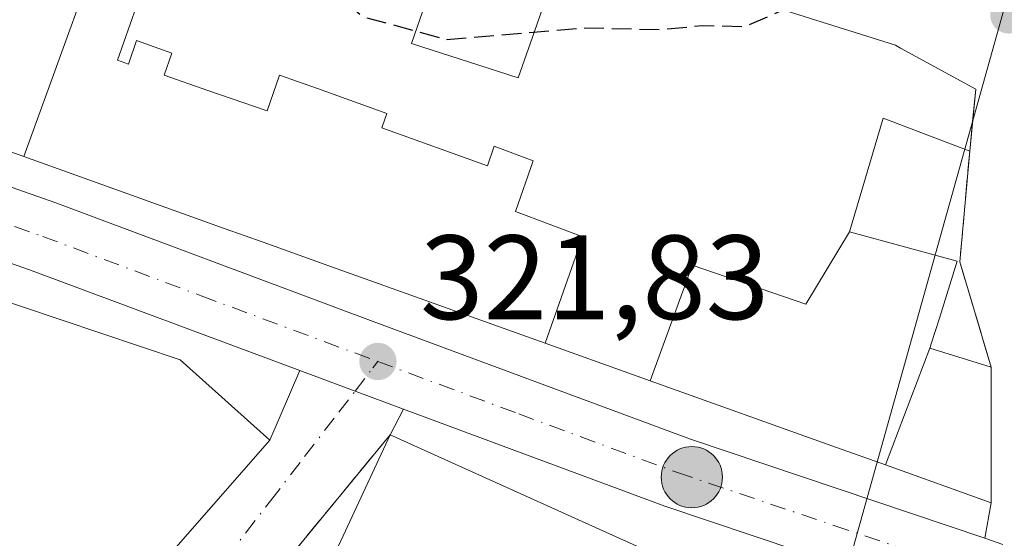
# Model space of a CAD drawing. Units: metres. Extents: x 573680 to 577142, y 4696435 to 4698786.
# Drawn here: x 576218 to 576300, y 4697086 to 4697130 of the extents above; entities that cross this region are included whole.
import ezdxf

# ---------------------------------------------------------------- set-up
doc = ezdxf.new("R2010")
doc.units = ezdxf.units.M
doc.header["$MEASUREMENT"] = 0
doc.linetypes.add('DGN Style 3', pattern=[2.307223458686699, 1.648016756204785, -0.6592067024819142])
doc.linetypes.add('DGN Style 4', pattern=[2.6384748266838614, 1.318413404963828, -0.6592067024819142, 0.001648016756204785, -0.6592067024819142])
for name, color, linetype, lineweight in [('Carretera de calzada única Cxs', 7, 'Continuous', 13), ('Carretera de calzada única eje', 7, 'DGN Style 4', 0), ('Comarca CxS', 21, 'Continuous', 0), ('Comunidad Autónoma CxS', 142, 'Continuous', 0), ('Corriente natural lineal', 142, 'Continuous', 13), ('Cultivos leñosos CxS', 92, 'Continuous', 0), ('Curva de nivel maestra oculto', 30, 'DGN Style 3', 30), ('Edificación Cxs', 1, 'Continuous', 13), ('Municipio CxS', 4, 'Continuous', 0), ('Muro lineal', 1, 'DGN Style 3', 13), ('Parque-jardín CxS', 135, 'Continuous', 0), ('Provincia CxS', 1, 'Continuous', 0), ('Punto de cota en terreno', 7, 'Continuous', 0), ('Punto kilométrico de carretera', 7, 'Continuous', 0), ('Rótulo de punto de cota en terreno', 7, 'Continuous', 0), ('Vía urbana Cxs', 4, 'Continuous', 0), ('Vía urbana eje', 4, 'DGN Style 4', 0)]:
    doc.layers.add(name, color=color, linetype=linetype, lineweight=lineweight)
doc.styles.add('Style-Arial', font='txt')

# ---------------------------------------------------------------- blocks, each defined once
blk = doc.blocks.new('5PATER')
at = {"layer": 'Cultivos leñosos CxS', "linetype": 'Continuous', "lineweight": 0}
h = blk.add_hatch(color=51, dxfattribs=at)
edge = h.paths.add_edge_path()
edge.add_ellipse((0, 0), major_axis=(-0.1095731443231308, -0.1110710700762829), ratio=0.9994222409660322, start_angle=0, end_angle=360)
blk = doc.blocks.new('*U36')
at = {"layer": 'Vía urbana Cxs', "color": 4, "linetype": 'Continuous', "lineweight": 0}
blk.add_polyline3d([(576224.4483000003, 4697078.136499999, 327.0721000000049), (576238.7600999996, 4697094.4801, 324.8157999999967), (576241.2555999998, 4697100.305000001, 322.053899999999), (576245.8901000004, 4697098.5801, 322.0451999999932), (576249.9164000005, 4697097.0833, 322.4026000000013), (576248.8000999996, 4697094.920100001, 324.6784999999945), (576237.8701, 4697081.630100001, 322.4952000000048)], dxfattribs=at)
blk = doc.blocks.new('*U38')
at = {"layer": 'Vía urbana Cxs', "color": 4, "linetype": 'Continuous', "lineweight": 0}
blk.add_polyline3d([(576299.9901000002, 4697085.780099999, 323.460699999996), (576298.4746000003, 4697086.291099999, 323.9119000000064), (576299.0100999996, 4697089.2501, 325.2765999999974), (576299.0100999996, 4697100.5801, 325.962400000004), (576296.3901000004, 4697109.370100001, 324.5622000000003), (576297.2100999998, 4697118.630100001, 325.3313999999955), (576297.4596999995, 4697121.111300001, 325.9812999999995), (576297.7301000003, 4697123.800100001, 325.8619000000036), (576291.4392999997, 4697127.2313, 326.3021000000008), (576291.0201000003, 4697127.460100001, 326.3150000000023), (576272.4813000001, 4697133.330900001, 326.5653000000021), (576263.4527000003, 4697136.189900001, 329.4186000000045), (576254.5374999996, 4697139.0131, 329.885500000004), (576248.8000999996, 4697140.8301, 326.5576000000001), (576236.8909, 4697144.950300001, 327.800900000002), (576228.9203000005, 4697147.707900001, 328.0436000000045), (576221.2405000003, 4697150.364900001, 325.7397000000055), (576213.5607000003, 4697153.0219, 325.675900000002)], dxfattribs=at)
blk = doc.blocks.new('5HITCA')
at = {"layer": 'Parque-jardín CxS', "linetype": 'Continuous', "lineweight": 0}
h = blk.add_hatch(color=1, dxfattribs=at)
edge = h.paths.add_edge_path()
edge.add_arc((0, 0), 0.2558578010358639, 0, 360)
at = {"layer": 'Parque-jardín CxS', "color": 7, "linetype": 'Continuous', "lineweight": 0}
blk.add_circle((0, 0), 0.2558578010358639, dxfattribs=at)

msp = doc.modelspace()

# ---------------------------------------------------------------- linework, layer by layer
at = {"layer": 'Carretera de calzada única Cxs', "color": 7, "linetype": 'Continuous', "lineweight": 13, "extrusion": (-0.3488001423103982, -0.9371865282580473, 0.004457799443031018), "elevation": -4603050.72402947, "flags": 128}
msp.add_lwpolyline([(-1098305.385344165, 20842.08664157238), (-1098309.680865017, 20841.72923802119), (-1098314.625950483, 20841.73793810764)], dxfattribs=at)
at = {"layer": 'Carretera de calzada única Cxs', "color": 7, "linetype": 'Continuous', "lineweight": 13}
for points in [[(576053.6533000004, 4697107.446699999, 319.4685000000027), (576058.4101, 4697108.770099999, 319.4587999999931), (576072.1001000004, 4697113.270099999, 319.4747000000062), (576086.3000999996, 4697118.4801, 319.6967000000004), (576096.4600999998, 4697121.9301, 319.559699999998), (576109.2701000003, 4697125.1601, 319.8291999999929), (576116.1300999997, 4697127.0601, 319.7725000000065), (576131.8800999997, 4697130.5001, 319.911500000002), (576136.5721000005, 4697131.1316, 319.9749000000011), (576138.2701000003, 4697131.360099999, 319.9985000000015), (576141.2901, 4697131.770099999, 320.0344999999944), (576148.2200999996, 4697132.380100001, 320.0979999999981), (576155.1700999998, 4697132.280099999, 320.1760000000068), (576162.5500999996, 4697131.8101, 320.5160000000033), (576171.8483999996, 4697130.0305, 320.7201000000059), (576177.6501000002, 4697128.920100001, 320.4572000000044), (576181.1001000004, 4697128.270099999, 321.4790000000066), (576184.3865, 4697127.1154, 323.7256000000052), (576200.7100999998, 4697121.380100001, 323.5647000000026), (576220.9001000002, 4697114.300100001, 325.9324000000051), (576247.3800999997, 4697104.390100001, 326.5072999999975), (576273.8901000004, 4697094.5801, 327.2158999999957), (576298.4746000003, 4697086.291099999, 323.9119000000064), (576299.9901000002, 4697085.780099999, 323.460699999996)], [(576184.3865, 4697127.1154, 323.7256000000052), (576200.7100999998, 4697121.380100001, 323.5647000000026), (576220.9001000002, 4697114.300100001, 325.9324000000051), (576247.3800999997, 4697104.390100001, 326.5072999999975), (576273.8901000004, 4697094.5801, 327.2158999999957), (576298.4744999995, 4697086.291099999, 323.9119000000064)], [(576323.9801000003, 4697071.4301, 323.1826000000001), (576271.7401000002, 4697088.970100001, 323.0339999999997), (576249.9164000005, 4697097.0833, 322.4026000000013), (576245.8901000004, 4697098.5801, 322.0451999999932), (576241.2555999998, 4697100.305000001, 322.053899999999), (576218.7001, 4697108.700099999, 322.3646000000008), (576198.6401000004, 4697115.7301, 322.0706999999966), (576181.7906, 4697120.7467, 322.0662000000011), (576177.4801000003, 4697122.030099999, 320.5424999999959), (576176.0500999996, 4697122.3201, 320.4305000000023), (576175.0401999997, 4697122.520099999, 320.3760000000038), (576164.1501000002, 4697124.7301, 320.2455999999947), (576163.9802000001, 4697124.751700001, 320.2462999999989), (576155.7094000002, 4697125.804, 320.875), (576154.6401000004, 4697125.940099999, 320.8748999999953), (576146.4401000004, 4697126.030099999, 320.7494000000006), (576142.8000999996, 4697125.6601, 320.8304000000062), (576122.3000999996, 4697121.5601, 320.6551000000036), (576102.8201000001, 4697116.620100001, 320.3092000000034), (576095.5193999996, 4697114.502699999, 320.2498000000051), (576090.8903999999, 4697113.1602, 319.6223999999929), (576086.4001000002, 4697111.870100001, 319.9143999999943), (576046.0701000001, 4697098.700099999, 321.8766000000033)], [(576241.2555999998, 4697100.305000001, 322.053899999999), (576218.7001, 4697108.700099999, 322.3646000000008), (576198.6401000004, 4697115.7301, 322.0706999999966), (576181.7906, 4697120.7467, 322.0662000000011)], [(576325.2313999999, 4697070.969699999, 323.2011000000057), (576323.9801000003, 4697071.4301, 323.1826000000001), (576271.7401000002, 4697088.970100001, 323.0339999999997), (576249.9164000005, 4697097.0833, 322.4026000000013)]]:
    msp.add_polyline3d(points, dxfattribs=at)
at = {"layer": 'Carretera de calzada única eje', "color": 7, "linetype": 'DGN Style 4', "lineweight": 0}
for points in [[(576176.3000999996, 4697125.520099999, 320.3993999999948), (576179.2901, 4697125.1501, 320.7397999999957), (576189.8701, 4697122.0001, 321.2161000000052), (576199.6700999998, 4697118.550100001, 321.4519), (576209.7001, 4697115.040100001, 322.2403000000049), (576219.8000999996, 4697111.5001, 322.2790999999997), (576233.0401, 4697106.540100001, 322.1086000000068), (576247.7801000001, 4697101.0601, 322.7639999999956)], [(576247.7801000001, 4697101.0601, 322.7639999999956), (576259.5601000004, 4697096.6801, 322.6916999999958), (576272.8101000004, 4697091.780099999, 322.9557000000059), (576285.8601000002, 4697087.370100001, 322.9787000000069), (576302.8201000001, 4697081.6801, 323.108699999997)]]:
    msp.add_polyline3d(points, dxfattribs=at)
at = {"layer": 'Comarca CxS', "color": 21, "linetype": 'Continuous', "lineweight": 0}
msp.add_3dface([(577132.2500005754, 4696472.359983013), (573704.06000055, 4696435.329983012), (573679.6800005509, 4698748.45998299), (577106.7200005776, 4698785.529982988)], dxfattribs=at)
at = {"layer": 'Comunidad Autónoma CxS', "color": 142, "linetype": 'Continuous', "lineweight": 0}
msp.add_3dface([(577132.2500005754, 4696472.359983013), (573704.06000055, 4696435.329983012), (573679.6800005509, 4698748.45998299), (577106.7200005776, 4698785.529982988)], dxfattribs=at)
at = {"layer": 'Corriente natural lineal', "color": 142, "linetype": 'Continuous', "lineweight": 13, "extrusion": (-0.006591732021653098, -0.02353153464851645, 0.9997013633811052), "elevation": -114005.3838539709, "flags": 128}
msp.add_lwpolyline([(-712065.7643324495, 4677095.044561982), (-712065.7643324495, 4676530.740321007)], dxfattribs=at)
at = {"layer": 'Curva de nivel maestra oculto', "color": 30, "linetype": 'DGN Style 3', "lineweight": 30, "elevation": 325, "flags": 128}
msp.add_lwpolyline([(576226.9115000004, 4697148.402799999), (576228.9699999997, 4697145.840100001), (576237.1399999997, 4697139.4901), (576241.9699999997, 4697135.920100001), (576244.1900000004, 4697131.850099999), (576246.5199999996, 4697129.860099999), (576253.5199999996, 4697127.940099999), (576264.8700000001, 4697128.920100001), (576271.3499999996, 4697128.780099999), (576274.8600000005, 4697129.110099999), (576278.4800000004, 4697129.040100001), (576281.6476999996, 4697130.428099999)], dxfattribs=at)
at = {"layer": 'Edificación Cxs', "color": 1, "linetype": 'Continuous', "lineweight": 13, "flags": 128}
for points, elevation in [([(576225.8852000004, 4697139.221000001), (576222.8789999997, 4697130.983999999), (576221.8439999997, 4697128.148), (576218.2167999997, 4697118.1668), (576202.7540999996, 4697123.700999999), (576211.3402000006, 4697137.440300001), (576216.1201, 4697135.800100001), (576218.1655000001, 4697141.787000001)], 335.3007000000071), ([(576263.4528000001, 4697136.190199999), (576261.0650000004, 4697129.184), (576259.5089999996, 4697124.737000001), (576250.5829999996, 4697127.600000001), (576254.5376000004, 4697139.0134)], 331.8166000000056), ([(576293.8902000003, 4697102.170399999), (576290.1710000001, 4697092.4134), (576286.0954999998, 4697093.872300001), (576270.5306000002, 4697099.443), (576273.6390000005, 4697107.992000001), (576274.0410000002, 4697109.093), (576283.5410000002, 4697105.845000001), (576287.1803000001, 4697111.8904), (576291.8797000004, 4697110.6041), (576296.1700999998, 4697109.4301), (576294.6791000003, 4697104.682700001), (576293.9748999998, 4697102.440099999), (576293.8995000003, 4697102.200300001)], 333.7140999999973), ([(576197.9406000003, 4697095.022399999), (576201.068, 4697101.547), (576204.1513999999, 4697110.2872), (576210.1413000004, 4697108.2783), (576214.6727, 4697106.7587), (576231.2801000001, 4697101.190099999), (576238.7600999996, 4697094.4801), (576221.1501000002, 4697074.370100001), (576215.9861000003, 4697078.965100001), (576214.4133000001, 4697080.364700001), (576206.9149000002, 4697087.0371), (576203.0071, 4697090.5143)], 328.132700000002), ([(576303.7200999996, 4697070.149), (576298.2999, 4697059.799799999), (576287.9101, 4697064.600099999), (576281.4801000003, 4697067.5801), (576276.0100999996, 4697070.120100001), (576270.8701, 4697072.5101), (576265.9401000004, 4697074.780099999), (576260.0500999996, 4697077.5101), (576258.7801000001, 4697078.100099999), (576249.4301000005, 4697082.440099999), (576245.2755000005, 4697084.359999999), (576244.1501000002, 4697084.880100001), (576248.8000999996, 4697094.920100001)], 330.9756000000052)]:
    msp.add_lwpolyline(points, close=True, dxfattribs=dict(at, elevation=elevation))
for points, elevation in [([(576254.5376000004, 4697139.0134), (576250.5829999996, 4697127.600000001), (576259.5089999996, 4697124.737000001), (576261.0650000004, 4697129.184), (576263.4528000001, 4697136.190199999)], 334.7378999999927), ([(576229.2180000005, 4697135.265000001), (576226.0379999997, 4697126.225000001), (576226.9529999997, 4697125.899), (576227.6289999997, 4697127.856000001), (576230.5810000002, 4697126.795), (576229.9460000005, 4697124.967), (576233.5920000002, 4697123.698999999), (576238.5279999999, 4697121.982999999), (576239.5779999997, 4697124.975000001), (576242.7450000001, 4697123.845000001), (576248.5329999998, 4697121.779999999), (576248.1059999998, 4697120.569), (576256.9409999996, 4697117.403999999), (576257.5109999999, 4697119.032000001), (576260.7630000003, 4697117.822000001), (576259.2769999999, 4697113.573999999), (576264.9009999996, 4697111.481000001), (576264.7949999999, 4697111.180000001), (576261.7708000002, 4697102.578199999), (576243.9978999998, 4697108.9397), (576243.9907999998, 4697108.942299999), (576243.9842999997, 4697108.944700001), (576238.2061000001, 4697111.012700001), (576235.0434999998, 4697112.144500001), (576226.5268999999, 4697115.192700001), (576218.2167999997, 4697118.1668), (576221.8439999997, 4697128.148), (576222.8789999997, 4697130.983999999)], 335.3007000000074), ([(576272.4813000001, 4697133.330900001), (576291.0201000003, 4697127.460100001), (576291.4392999997, 4697127.2313), (576297.7301000003, 4697123.800100001), (576297.2100999998, 4697118.630100001), (576289.9801000003, 4697121.370100001), (576287.1803000001, 4697111.8904), (576283.5410000002, 4697105.845000001), (576274.0410000002, 4697109.093), (576273.6390000005, 4697107.992000001), (576270.5306000002, 4697099.443), (576261.7708000002, 4697102.578199999), (576264.7949999999, 4697111.180000001), (576264.9009999996, 4697111.481000001), (576259.2769999999, 4697113.573999999), (576260.7630000003, 4697117.822000001), (576257.5109999999, 4697119.032000001), (576256.9409999996, 4697117.403999999), (576248.1059999998, 4697120.569), (576248.5329999998, 4697121.779999999), (576242.7450000001, 4697123.845000001), (576239.5779999997, 4697124.975000001), (576238.5279999999, 4697121.982999999), (576233.5920000002, 4697123.698999999), (576229.9460000005, 4697124.967), (576230.5810000002, 4697126.795), (576227.6289999997, 4697127.856000001), (576226.9529999997, 4697125.899), (576226.0379999997, 4697126.225000001), (576229.2180000005, 4697135.265000001)], 334.7378999999927)]:
    msp.add_lwpolyline(points, dxfattribs=dict(at, elevation=elevation))
at = {"layer": 'Edificación Cxs', "color": 1, "linetype": 'Continuous', "lineweight": 13, "extrusion": (-0.6194190679422211, 0.3751720225211806, 0.6896129144577826), "elevation": 1405503.008973762, "flags": 128}
msp.add_lwpolyline([(-4316140.464431996, -1337965.990841596), (-4316140.326263325, -1337967.777418499), (-4316151.322890437, -1337969.552396046)], dxfattribs=at)
at = {"layer": 'Edificación Cxs', "color": 1, "linetype": 'Continuous', "lineweight": 13}
for points in [[(576213.5607000003, 4697153.0219, 325.675900000002), (576228.9203000005, 4697147.707900001, 328.0436000000045), (576228.9291000003, 4697147.7049, 328.0445999999938), (576236.8909, 4697144.950300001, 327.800900000002), (576248.8000999996, 4697140.8301, 326.5576000000001), (576254.5374999996, 4697139.0131, 329.885500000004), (576263.4527000003, 4697136.189900001, 329.4186000000045), (576272.4813000001, 4697133.330900001, 326.5653000000021), (576291.0201000003, 4697127.460100001, 326.3150000000023), (576291.4392999997, 4697127.2313, 326.3021000000008), (576297.7301000003, 4697123.800100001, 325.8619000000036), (576297.2100999998, 4697118.630100001, 325.3313999999955)], [(576299.0100999996, 4697100.5801, 325.962400000004), (576299.0100999996, 4697089.2501, 325.2765999999974), (576290.1710999999, 4697092.413699999, 329.863400000002), (576286.0954999998, 4697093.872300001, 329.5362000000023), (576270.5307, 4697099.443299999, 331.5543999999936), (576261.7708999999, 4697102.578500001, 331.2841000000044), (576243.9978999998, 4697108.9397, 330.763300000006), (576243.9907999998, 4697108.942299999, 330.7603999999992), (576243.9842999997, 4697108.944700001, 330.757700000002), (576238.2061000001, 4697111.012700001, 329.8224000000046), (576235.0434999998, 4697112.144500001, 329.8286999999983), (576226.5268999999, 4697115.192700001, 329.6892999999982), (576218.2169000005, 4697118.167099999, 330.343399999998), (576202.7543000003, 4697123.701300001, 326.1337000000058)], [(576297.2100999998, 4697118.630100001, 325.3313999999955), (576289.9801000003, 4697121.370100001, 327.6261999999988), (576287.1801000005, 4697111.890100001, 327.749100000001), (576291.8797000004, 4697110.6041, 325.6885000000038), (576296.1700999998, 4697109.4301, 324.6282000000065), (576294.6791000003, 4697104.682700001, 326.8037999999942), (576293.9748999998, 4697102.440099999, 328.1824999999953), (576293.8995000003, 4697102.200300001, 328.405700000003), (576293.8901000004, 4697102.170100001, 328.4336000000039), (576299.0100999996, 4697100.5801, 325.962400000004)], [(576238.7600999996, 4697094.4801, 324.8157999999967), (576221.1501000002, 4697074.370100001, 325.0816999999952), (576215.9861000003, 4697078.965100001, 327.9977999999974), (576214.4133000001, 4697080.364700001, 327.686600000001), (576206.9149000002, 4697087.0371, 328.132700000002), (576203.0071, 4697090.5143, 326.5769), (576197.9407000003, 4697095.022700001, 324.8447000000015), (576193.7401000002, 4697098.760500001, 323.4799000000057), (576192.9978999998, 4697099.4211, 323.6852999999974), (576187.9329000004, 4697103.9279, 325.0059999999939), (576185.8337000003, 4697105.7959, 325.9413999999961), (576178.8501000004, 4697112.0101, 324.0371000000014), (576180.9101, 4697118.0801, 323.5659000000014), (576190.0466999998, 4697115.0163, 325.7360000000044), (576199.2839000003, 4697111.9189, 324.352899999998), (576204.1513, 4697110.286900001, 323.9275999999954), (576210.1413000004, 4697108.2783, 325.5866999999998), (576214.6727, 4697106.7587, 325.2641000000003), (576231.2801000001, 4697101.190099999, 325.2641000000003), (576238.7600999996, 4697094.4801, 324.8157999999967)], [(576248.8000999996, 4697094.920100001, 324.6784999999945), (576303.7198999999, 4697070.148700001, 325.956600000005), (576310.4426999995, 4697067.1165, 324.8410000000004), (576316.7456999999, 4697064.273499999, 327.8337999999931), (576316.7506999997, 4697064.271299999, 327.834799999997), (576322.0301000001, 4697061.890100001, 327.2704999999987), (576317.5692999996, 4697051.2005, 333.6206999999995), (576317.5658, 4697051.192100001, 333.6107999999949), (576317.1014, 4697050.0792, 331.5338000000047), (576317.0675999997, 4697049.998199999, 331.3773999999976), (576315.3701, 4697045.9301, 325.5469000000012)]]:
    msp.add_polyline3d(points, dxfattribs=at)
msp.add_3dface([(576290.1710000001, 4697092.4134, 329.8629999999976), (576293.8902000003, 4697102.170399999, 329.8629999999976), (576299.0100999996, 4697100.5801, 329.8629999999976), (576299.0100999996, 4697089.2501, 329.8629999999976)], dxfattribs=at)
at = {"layer": 'Municipio CxS', "color": 4, "linetype": 'Continuous', "lineweight": 0}
msp.add_3dface([(577132.2500005754, 4696472.359983013), (573704.06000055, 4696435.329983012), (573679.6800005509, 4698748.45998299), (577106.7200005776, 4698785.529982988)], dxfattribs=at)
at = {"layer": 'Muro lineal', "color": 1, "linetype": 'DGN Style 3', "lineweight": 13, "extrusion": (-0.5309959815172192, -0.0233408554064073, 0.8470528154025947), "elevation": -415370.6966162818, "flags": 128}
msp.add_lwpolyline([(-4667279.607750336, 662578.4881147742), (-4667270.392693217, 662577.0409137039), (-4667261.496117355, 662579.6753012997)], dxfattribs=at)
at = {"layer": 'Muro lineal', "color": 1, "linetype": 'DGN Style 3', "lineweight": 13, "extrusion": (-0.07995456167594299, -0.09721830966515063, 0.992046303522703), "elevation": -502395.252591413, "flags": 128}
msp.add_lwpolyline([(-2538519.188529794, 3962105.855867773), (-2538519.188529794, 3962088.510672505)], dxfattribs=at)
at = {"layer": 'Provincia CxS', "color": 1, "linetype": 'Continuous', "lineweight": 0}
msp.add_3dface([(577132.2500005754, 4696472.359983013), (573704.06000055, 4696435.329983012), (573679.6800005509, 4698748.45998299), (577106.7200005776, 4698785.529982988)], dxfattribs=at)
at = {"layer": 'Vía urbana Cxs', "color": 4, "linetype": 'Continuous', "lineweight": 0, "extrusion": (-0.5309959815172192, -0.0233408554064073, 0.8470528154025947), "elevation": -415370.6966162818, "flags": 128}
msp.add_lwpolyline([(-4667261.496117355, 662579.6753012997), (-4667270.392693217, 662577.0409137039), (-4667279.607750336, 662578.4881147742)], dxfattribs=at)
at = {"layer": 'Vía urbana Cxs', "color": 4, "linetype": 'Continuous', "lineweight": 0, "extrusion": (0.1573399033082561, 0.3672567432218842, 0.9167151353528552), "elevation": 1816002.735723681, "flags": 128}
msp.add_lwpolyline([(1320045.359305243, -4165856.704491115), (1320045.359305243, -4165863.617165841)], dxfattribs=at)
at = {"layer": 'Vía urbana Cxs', "color": 4, "linetype": 'Continuous', "lineweight": 0, "extrusion": (-0.3488001423103982, -0.9371865282580473, 0.004457799443031018), "elevation": -4603050.72402947, "flags": 128}
msp.add_lwpolyline([(-1098305.385344165, 20842.08664157238), (-1098309.680865017, 20841.72923802119), (-1098314.625950483, 20841.73793810764)], dxfattribs=at)
at = {"layer": 'Vía urbana Cxs', "color": 4, "linetype": 'Continuous', "lineweight": 0, "extrusion": (0, -0.06041898631215228, 0.9981731042725065), "elevation": -283468.6887551803, "flags": 128}
msp.add_lwpolyline([(576299.0100999998, 4688527.810699779), (576299.0100999998, 4688539.161436391)], dxfattribs=at)
at = {"layer": 'Vía urbana Cxs', "color": 4, "linetype": 'Continuous', "lineweight": 0, "extrusion": (0.3131876531072011, 0.6069045334413573, 0.730465865889387), "elevation": 3031399.376883858, "flags": 128}
msp.add_lwpolyline([(1641914.383193628, -3241838.992937475), (1641914.383193629, -3241835.660478811)], dxfattribs=at)
at = {"layer": 'Vía urbana Cxs', "color": 4, "linetype": 'Continuous', "lineweight": 0, "extrusion": (-0.07995456167594299, -0.09721830966515063, 0.992046303522703), "elevation": -502395.252591413, "flags": 128}
msp.add_lwpolyline([(-2538519.188529794, 3962105.855867773), (-2538519.188529794, 3962088.510672505)], dxfattribs=at)
at = {"layer": 'Vía urbana Cxs', "color": 4, "linetype": 'Continuous', "lineweight": 0, "extrusion": (-0.07360721935592088, -0.4066537753762999, 0.9106122578962416), "elevation": -1952212.643624463, "flags": 128}
msp.add_lwpolyline([(-269527.7192895156, 4302436.549825793), (-269527.7192895156, 4302439.852090842)], dxfattribs=at)
at = {"layer": 'Vía urbana Cxs', "color": 4, "linetype": 'Continuous', "lineweight": 0}
for points in [[(576297.2100999998, 4697118.630100001, 325.3313999999955), (576297.4596999995, 4697121.111300001, 325.9812999999995), (576297.7301000003, 4697123.800100001, 325.8619000000036), (576291.4392999997, 4697127.2313, 326.3021000000008), (576291.0201000003, 4697127.460100001, 326.3150000000023), (576272.4813000001, 4697133.330900001, 326.5653000000021), (576263.4527000003, 4697136.189900001, 329.4186000000045)], [(576180.9101999998, 4697118.0801, 323.5660000000062), (576178.8502000002, 4697112.0101, 324.0372000000062), (576185.8337000003, 4697105.7959, 325.9413999999961), (576187.9329000004, 4697103.9279, 325.0059999999939), (576192.9978999998, 4697099.4211, 323.6852999999974), (576193.7401999999, 4697098.760500001, 323.4799999999959), (576197.9407000003, 4697095.022700001, 324.8447000000015), (576203.0071, 4697090.5143, 326.5769), (576206.9149000002, 4697087.0371, 328.132700000002), (576214.4133000001, 4697080.364700001, 327.686600000001), (576215.9861000003, 4697078.965100001, 327.9977999999974), (576221.1501000002, 4697074.370100001, 325.0816999999952), (576224.4483000003, 4697078.136499999, 327.0721000000049), (576238.7600999996, 4697094.4801, 324.8157999999967)]]:
    msp.add_polyline3d(points, dxfattribs=at)
at = {"layer": 'Vía urbana eje', "color": 4, "linetype": 'DGN Style 4', "lineweight": 0}
msp.add_polyline3d([(576221.7100999998, 4697067.220100001, 320.4413999999961), (576238.8101000004, 4697089.420100001, 323.5549000000028), (576241.6700999998, 4697093.120100001, 322.7926000000007), (576244.5201000003, 4697096.8201, 322.1649000000034), (576245.8901000004, 4697098.5801, 322.0451999999932), (576247.3701, 4697100.520099999, 322.5253999999986), (576247.7801000001, 4697101.0601, 322.7639999999956)], dxfattribs=at)

# ---------------------------------------------------------------- block references
at = {"layer": 'Punto de cota en terreno', "color": 7, "linetype": 'Continuous', "lineweight": 0, "xscale": 10, "yscale": 10, "zscale": 10}
for p in [(576300.4800000004, 4697130, 324.5599999999977), (576247.79, 4697101.060000001, 321.8300000000018)]:
    msp.add_blockref('5PATER', p, dxfattribs=at)
at = {"layer": 'Punto kilométrico de carretera', "color": 7, "linetype": 'Continuous', "lineweight": 0, "xscale": 10, "yscale": 10, "zscale": 10}
msp.add_blockref('5HITCA', (576274.0071, 4697091.3972, 323.232600000003), dxfattribs=at)
at = {"layer": 'Vía urbana Cxs', "color": 4, "linetype": 'Continuous', "lineweight": 0}
for name in ['*U38', '*U36']:
    msp.add_blockref(name, (0, 0), dxfattribs=at)

# ---------------------------------------------------------------- texts
at = {"layer": 'Rótulo de punto de cota en terreno', "color": 7, "linetype": 'Continuous', "lineweight": 0, "style": 'Style-Arial'}
msp.add_text('321,83', height=7.000000000000002, dxfattribs=at).set_placement((576251.3178000003, 4697104.5878))

doc.saveas('drawing.dxf')
